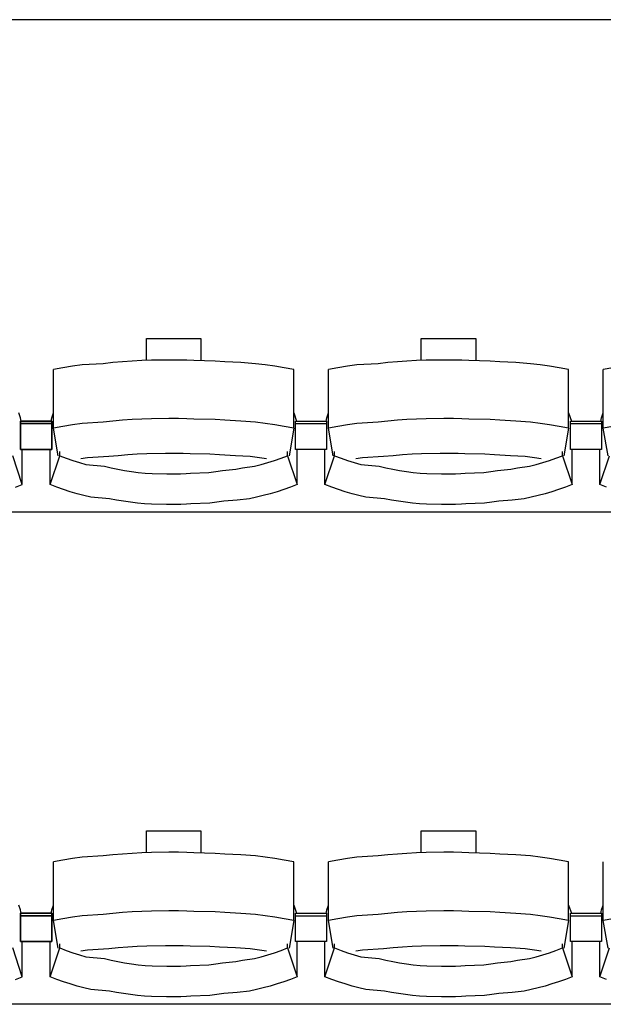
# Model space of a CAD drawing. Units: centimetres. Extents: x 72094364 to 72098278, y 14948484 to 14956530.
# Drawn here: x 72095946 to 72096059, y 14951227 to 14951417 of the extents above; entities that cross this region are included whole.
import ezdxf

# ---------------------------------------------------------------- set-up
doc = ezdxf.new("R2010")
doc.units = ezdxf.units.CM
doc.header["$LTSCALE"] = 50.8

# ---------------------------------------------------------------- blocks, each defined once
blk = doc.blocks.new('gradin')
for p, q in [((1885.5, -1550), (-241.5, -1550)), ((869.75, -1611.5), (880.25, -1611.5)), ((869.75, -1615.74), (869.75, -1611.5)), ((880.25, -1611.5), (880.25, -1615.8)), ((922.75, -1611.5), (933.25, -1611.5)), ((922.75, -1615.74), (922.75, -1611.5)), ((933.25, -1611.5), (933.25, -1615.8)), ((855.51, -1616.89), (853.67, -1617.19)), ((857.35, -1616.62), (855.51, -1616.89)), ((861.44, -1616.38), (857.35, -1616.62)), ((863.29, -1616.18), (861.44, -1616.38)), ((865.14, -1616.01), (863.29, -1616.18)), ((866.99, -1615.87), (865.14, -1616.01)), ((868.85, -1615.77), (866.99, -1615.87)), ((870.71, -1615.7), (868.85, -1615.77)), ((874.07, -1615.67), (870.71, -1615.7)), ((875.93, -1615.67), (874.07, -1615.67)), ((877.54, -1615.7), (875.93, -1615.67)), ((878.89, -1615.77), (877.54, -1615.7)), ((883.01, -1615.87), (878.89, -1615.77)), ((884.86, -1616.01), (883.01, -1615.87)), ((887.96, -1616.18), (884.86, -1616.01)), ((890.81, -1616.38), (887.96, -1616.18)), ((892.65, -1616.62), (890.81, -1616.38)), ((894.49, -1616.89), (892.65, -1616.62)), ((896.33, -1617.19), (894.49, -1616.89)), ((908.51, -1616.89), (906.67, -1617.19)), ((910.35, -1616.62), (908.51, -1616.89)), ((914.44, -1616.38), (910.35, -1616.62)), ((916.29, -1616.18), (914.44, -1616.38)), ((918.14, -1616.01), (916.29, -1616.18)), ((919.99, -1615.87), (918.14, -1616.01)), ((921.85, -1615.77), (919.99, -1615.87)), ((923.71, -1615.7), (921.85, -1615.77)), ((927.07, -1615.67), (923.71, -1615.7)), ((928.93, -1615.67), (927.07, -1615.67)), ((930.54, -1615.7), (928.93, -1615.67)), ((931.89, -1615.77), (930.54, -1615.7)), ((936.01, -1615.87), (931.89, -1615.77)), ((937.86, -1616.01), (936.01, -1615.87)), ((940.96, -1616.18), (937.86, -1616.01)), ((943.81, -1616.38), (940.96, -1616.18)), ((945.65, -1616.62), (943.81, -1616.38)), ((947.49, -1616.89), (945.65, -1616.62)), ((949.33, -1617.19), (947.49, -1616.89)), ((853.67, -1617.19), (851.84, -1617.53)), ((851.84, -1628.83), (851.84, -1617.53)), ((898.16, -1617.53), (896.33, -1617.19)), ((898.16, -1628.83), (898.16, -1617.53)), ((906.67, -1617.19), (904.84, -1617.53)), ((904.84, -1628.83), (904.84, -1617.53)), ((951.16, -1617.53), (949.33, -1617.19)), ((951.16, -1628.83), (951.16, -1617.53)), ((959.67, -1617.19), (957.84, -1617.53)), ((957.84, -1628.83), (957.84, -1617.53)), ((845.49, -1626.8), (845.16, -1625.86)), ((851.51, -1626.8), (851.84, -1625.86)), ((898.16, -1625.86), (898.72, -1627.44)), ((904.51, -1626.8), (904.84, -1625.86)), ((951.16, -1625.86), (951.72, -1627.44)), ((957.51, -1626.8), (957.84, -1625.86)), ((845.61, -1627.51), (845.49, -1626.8)), ((845.5, -1627.44), (845.5, -1632.91)), ((851.5, -1627.44), (845.5, -1627.44)), ((845.5, -1632.91), (845.5, -1627.44)), ((845.5, -1627.44), (851.5, -1627.44)), ((851.5, -1627.91), (845.5, -1627.91)), ((845.5, -1627.91), (851.5, -1627.91)), ((851.39, -1627.51), (851.51, -1626.8)), ((851.5, -1632.91), (851.5, -1627.44)), ((851.5, -1627.44), (851.5, -1632.91)), ((855.51, -1628.18), (853.67, -1628.49)), ((857.35, -1627.91), (855.51, -1628.18)), ((861.44, -1627.68), (857.35, -1627.91)), ((863.29, -1627.47), (861.44, -1627.68)), ((865.14, -1627.3), (863.29, -1627.47)), ((866.99, -1627.17), (865.14, -1627.3)), ((868.85, -1627.07), (866.99, -1627.17)), ((870.71, -1627), (868.85, -1627.07)), ((874.07, -1626.97), (870.71, -1627)), ((875.93, -1626.97), (874.07, -1626.97)), ((877.54, -1627), (875.93, -1626.97)), ((878.89, -1627.07), (877.54, -1627)), ((883.01, -1627.17), (878.89, -1627.07)), ((884.86, -1627.3), (883.01, -1627.17)), ((887.96, -1627.47), (884.86, -1627.3)), ((890.81, -1627.68), (887.96, -1627.47)), ((892.65, -1627.91), (890.81, -1627.68)), ((894.49, -1628.18), (892.65, -1627.91)), ((896.33, -1628.49), (894.49, -1628.18)), ((898.5, -1632.91), (898.5, -1627.44)), ((898.5, -1627.44), (904.5, -1627.44)), ((898.5, -1632.91), (898.5, -1627.44)), ((898.5, -1627.44), (904.5, -1627.44)), ((898.5, -1627.91), (904.5, -1627.91)), ((898.5, -1627.91), (904.5, -1627.91)), ((904.39, -1627.51), (904.51, -1626.8)), ((904.5, -1627.44), (904.5, -1632.91)), ((904.5, -1627.44), (904.5, -1632.91)), ((908.51, -1628.18), (906.67, -1628.49)), ((910.35, -1627.91), (908.51, -1628.18)), ((914.44, -1627.68), (910.35, -1627.91)), ((916.29, -1627.47), (914.44, -1627.68)), ((918.14, -1627.3), (916.29, -1627.47)), ((919.99, -1627.17), (918.14, -1627.3)), ((921.85, -1627.07), (919.99, -1627.17)), ((923.71, -1627), (921.85, -1627.07)), ((927.07, -1626.97), (923.71, -1627)), ((928.93, -1626.97), (927.07, -1626.97)), ((930.54, -1627), (928.93, -1626.97)), ((931.89, -1627.07), (930.54, -1627)), ((936.01, -1627.17), (931.89, -1627.07)), ((937.86, -1627.3), (936.01, -1627.17)), ((940.96, -1627.47), (937.86, -1627.3)), ((943.81, -1627.68), (940.96, -1627.47)), ((945.65, -1627.91), (943.81, -1627.68)), ((947.49, -1628.18), (945.65, -1627.91)), ((949.33, -1628.49), (947.49, -1628.18)), ((951.5, -1632.91), (951.5, -1627.44)), ((951.5, -1627.44), (957.5, -1627.44)), ((951.5, -1632.91), (951.5, -1627.44)), ((951.5, -1627.44), (957.5, -1627.44)), ((951.5, -1627.91), (957.5, -1627.91)), ((951.5, -1627.91), (957.5, -1627.91)), ((957.39, -1627.51), (957.51, -1626.8)), ((957.5, -1627.44), (957.5, -1632.91)), ((957.5, -1627.44), (957.5, -1632.91)), ((853.67, -1628.49), (851.84, -1628.83)), ((852.75, -1634.16), (851.84, -1628.83)), ((898.16, -1628.83), (896.33, -1628.49)), ((898.16, -1628.83), (897.25, -1634.16)), ((906.67, -1628.49), (904.84, -1628.83)), ((905.75, -1634.16), (904.84, -1628.83)), ((951.16, -1628.83), (949.33, -1628.49)), ((951.16, -1628.83), (950.25, -1634.16)), ((959.67, -1628.49), (957.84, -1628.83)), ((958.75, -1634.16), (957.84, -1628.83)), ((845.5, -1632.91), (851.5, -1632.91)), ((851.5, -1632.91), (845.5, -1632.91)), ((845.82, -1639.69), (845.82, -1632.91)), ((851.18, -1639.69), (851.18, -1632.91)), ((853.03, -1634.13), (853.03, -1633.34)), ((866.15, -1633.97), (864.32, -1634.13)), ((867.98, -1633.85), (866.15, -1633.97)), ((869.82, -1633.76), (867.98, -1633.85)), ((873.41, -1633.7), (869.82, -1633.76)), ((875, -1633.69), (873.41, -1633.7)), ((876.84, -1633.7), (875, -1633.69)), ((878.17, -1633.76), (876.84, -1633.7)), ((882.01, -1633.85), (878.17, -1633.76)), ((883.85, -1633.97), (882.01, -1633.85)), ((886.93, -1634.13), (883.85, -1633.97)), ((896.97, -1634.13), (896.97, -1633.34)), ((904.5, -1632.91), (898.5, -1632.91)), ((904.5, -1632.91), (898.5, -1632.91)), ((898.82, -1639.69), (898.82, -1632.91)), ((904.18, -1639.69), (904.18, -1632.91)), ((906.03, -1634.13), (906.03, -1633.34)), ((919.15, -1633.97), (917.32, -1634.13)), ((920.98, -1633.85), (919.15, -1633.97)), ((922.82, -1633.76), (920.98, -1633.85)), ((926.41, -1633.7), (922.82, -1633.76)), ((928, -1633.69), (926.41, -1633.7)), ((929.84, -1633.7), (928, -1633.69)), ((931.17, -1633.76), (929.84, -1633.7)), ((935.01, -1633.85), (931.17, -1633.76)), ((936.85, -1633.97), (935.01, -1633.85)), ((939.93, -1634.13), (936.85, -1633.97)), ((949.97, -1634.13), (949.97, -1633.34)), ((957.5, -1632.91), (951.5, -1632.91)), ((957.5, -1632.91), (951.5, -1632.91)), ((951.82, -1639.69), (951.82, -1632.91)), ((957.18, -1639.69), (957.18, -1632.91)), ((845.82, -1639.69), (843.97, -1634.13)), ((851.18, -1639.69), (853.03, -1634.13)), ((853.03, -1634.13), (854.28, -1634.61)), ((854.28, -1634.61), (855.55, -1635.05)), ((855.55, -1635.05), (856.82, -1635.46)), ((856.82, -1635.46), (858.1, -1635.84)), ((858.42, -1634.55), (857.11, -1634.74)), ((858.1, -1635.84), (861.64, -1636.18)), ((862.49, -1634.32), (858.42, -1634.55)), ((864.32, -1634.13), (862.49, -1634.32)), ((889.76, -1634.32), (886.93, -1634.13)), ((891.58, -1634.55), (889.76, -1634.32)), ((890.6, -1636.18), (891.9, -1635.84)), ((892.89, -1634.74), (891.58, -1634.55)), ((891.9, -1635.84), (893.18, -1635.46)), ((893.18, -1635.46), (894.45, -1635.05)), ((894.45, -1635.05), (895.71, -1634.61)), ((895.71, -1634.61), (896.97, -1634.13)), ((896.97, -1634.13), (898.82, -1639.69)), ((904.18, -1639.69), (906.03, -1634.13)), ((906.03, -1634.13), (907.28, -1634.61)), ((907.28, -1634.61), (908.55, -1635.05)), ((908.55, -1635.05), (909.82, -1635.46)), ((909.82, -1635.46), (911.1, -1635.84)), ((911.42, -1634.55), (910.11, -1634.74)), ((911.1, -1635.84), (914.64, -1636.18)), ((915.49, -1634.32), (911.42, -1634.55)), ((917.32, -1634.13), (915.49, -1634.32)), ((942.76, -1634.32), (939.93, -1634.13)), ((944.58, -1634.55), (942.76, -1634.32)), ((943.6, -1636.18), (944.9, -1635.84)), ((945.89, -1634.74), (944.58, -1634.55)), ((944.9, -1635.84), (946.18, -1635.46)), ((946.18, -1635.46), (947.45, -1635.05)), ((947.45, -1635.05), (948.71, -1634.61)), ((948.71, -1634.61), (949.97, -1634.13)), ((949.97, -1634.13), (951.82, -1639.69)), ((957.18, -1639.69), (959.03, -1634.13)), ((861.64, -1636.18), (862.94, -1636.48)), ((862.94, -1636.48), (864.25, -1636.75)), ((864.25, -1636.75), (865.56, -1636.99)), ((865.56, -1636.99), (866.87, -1637.19)), ((866.87, -1637.19), (868.19, -1637.35)), ((868.19, -1637.35), (869.51, -1637.48)), ((869.51, -1637.48), (870.84, -1637.57)), ((870.84, -1637.57), (873.67, -1637.62)), ((873.67, -1637.62), (875, -1637.64)), ((875, -1637.64), (876.33, -1637.62)), ((876.33, -1637.62), (877.4, -1637.57)), ((877.4, -1637.57), (878.23, -1637.48)), ((878.23, -1637.48), (881.81, -1637.35)), ((881.81, -1637.35), (883.13, -1637.19)), ((883.13, -1637.19), (884.44, -1636.99)), ((884.44, -1636.99), (887, -1636.75)), ((887, -1636.75), (888.31, -1636.48)), ((888.31, -1636.48), (890.6, -1636.18)), ((914.64, -1636.18), (915.94, -1636.48)), ((915.94, -1636.48), (917.25, -1636.75)), ((917.25, -1636.75), (918.56, -1636.99)), ((918.56, -1636.99), (919.87, -1637.19)), ((919.87, -1637.19), (921.19, -1637.35)), ((921.19, -1637.35), (922.51, -1637.48)), ((922.51, -1637.48), (923.84, -1637.57)), ((923.84, -1637.57), (926.67, -1637.62)), ((926.67, -1637.62), (928, -1637.64)), ((928, -1637.64), (929.33, -1637.62)), ((929.33, -1637.62), (930.4, -1637.57)), ((930.4, -1637.57), (931.23, -1637.48)), ((931.23, -1637.48), (934.81, -1637.35)), ((934.81, -1637.35), (936.13, -1637.19)), ((936.13, -1637.19), (937.44, -1636.99)), ((937.44, -1636.99), (940, -1636.75)), ((940, -1636.75), (941.31, -1636.48)), ((941.31, -1636.48), (943.6, -1636.18)), ((844.53, -1640.19), (845.82, -1639.69)), ((852.47, -1640.19), (851.18, -1639.69)), ((898.82, -1639.69), (897.53, -1640.19)), ((905.47, -1640.19), (904.18, -1639.69)), ((951.82, -1639.69), (950.53, -1640.19)), ((958.47, -1640.19), (957.18, -1639.69)), ((853.77, -1640.65), (852.47, -1640.19)), ((855.07, -1641.08), (853.77, -1640.65)), ((856.39, -1641.47), (855.07, -1641.08)), ((857.71, -1641.83), (856.39, -1641.47)), ((893.61, -1641.47), (892.28, -1641.83)), ((894.93, -1641.08), (893.61, -1641.47)), ((896.23, -1640.65), (894.93, -1641.08)), ((897.53, -1640.19), (896.23, -1640.65)), ((906.77, -1640.65), (905.47, -1640.19)), ((908.07, -1641.08), (906.77, -1640.65)), ((909.39, -1641.47), (908.07, -1641.08)), ((910.71, -1641.83), (909.39, -1641.47)), ((946.61, -1641.47), (945.28, -1641.83)), ((947.93, -1641.08), (946.61, -1641.47)), ((949.23, -1640.65), (947.93, -1641.08)), ((950.53, -1640.19), (949.23, -1640.65)), ((859.05, -1642.16), (857.71, -1641.83)), ((862.64, -1642.45), (859.05, -1642.16)), ((863.98, -1642.71), (862.64, -1642.45)), ((865.33, -1642.94), (863.98, -1642.71)), ((866.68, -1643.13), (865.33, -1642.94)), ((868.04, -1643.29), (866.68, -1643.13)), ((869.4, -1643.41), (868.04, -1643.29)), ((870.76, -1643.49), (869.4, -1643.41)), ((873.63, -1643.55), (870.76, -1643.49)), ((877.48, -1643.49), (876.36, -1643.55)), ((878.34, -1643.41), (877.48, -1643.49)), ((881.96, -1643.29), (878.34, -1643.41)), ((883.32, -1643.13), (881.96, -1643.29)), ((884.67, -1642.94), (883.32, -1643.13)), ((887.27, -1642.71), (884.67, -1642.94)), ((889.61, -1642.45), (887.27, -1642.71)), ((890.95, -1642.16), (889.61, -1642.45)), ((892.28, -1641.83), (890.95, -1642.16)), ((912.05, -1642.16), (910.71, -1641.83)), ((915.64, -1642.45), (912.05, -1642.16)), ((916.98, -1642.71), (915.64, -1642.45)), ((918.33, -1642.94), (916.98, -1642.71)), ((919.68, -1643.13), (918.33, -1642.94)), ((921.04, -1643.29), (919.68, -1643.13)), ((922.4, -1643.41), (921.04, -1643.29)), ((923.76, -1643.49), (922.4, -1643.41)), ((926.63, -1643.55), (923.76, -1643.49)), ((930.48, -1643.49), (929.36, -1643.55)), ((931.34, -1643.41), (930.48, -1643.49)), ((934.96, -1643.29), (931.34, -1643.41)), ((936.32, -1643.13), (934.96, -1643.29)), ((937.67, -1642.94), (936.32, -1643.13)), ((940.27, -1642.71), (937.67, -1642.94)), ((942.61, -1642.45), (940.27, -1642.71)), ((943.95, -1642.16), (942.61, -1642.45)), ((945.28, -1641.83), (943.95, -1642.16)), ((1885.5, -1645), (-241.5, -1645)), ((875, -1643.56), (873.63, -1643.55)), ((876.36, -1643.55), (875, -1643.56)), ((928, -1643.56), (926.63, -1643.55)), ((929.36, -1643.55), (928, -1643.56)), ((869.75, -1706.5), (880.25, -1706.5)), ((869.75, -1710.74), (869.75, -1706.5)), ((880.25, -1706.5), (880.25, -1710.8)), ((922.75, -1706.5), (933.25, -1706.5)), ((922.75, -1710.74), (922.75, -1706.5)), ((933.25, -1706.5), (933.25, -1710.8)), ((855.51, -1711.89), (853.67, -1712.19)), ((857.35, -1711.62), (855.51, -1711.89)), ((861.44, -1711.38), (857.35, -1711.62)), ((863.29, -1711.18), (861.44, -1711.38)), ((865.14, -1711.01), (863.29, -1711.18)), ((866.99, -1710.87), (865.14, -1711.01)), ((868.85, -1710.77), (866.99, -1710.87)), ((870.71, -1710.7), (868.85, -1710.77)), ((874.07, -1710.67), (870.71, -1710.7)), ((875.93, -1710.67), (874.07, -1710.67)), ((877.54, -1710.7), (875.93, -1710.67)), ((878.89, -1710.77), (877.54, -1710.7)), ((883.01, -1710.87), (878.89, -1710.77)), ((884.86, -1711.01), (883.01, -1710.87)), ((887.96, -1711.18), (884.86, -1711.01)), ((890.81, -1711.38), (887.96, -1711.18)), ((892.65, -1711.62), (890.81, -1711.38)), ((894.49, -1711.89), (892.65, -1711.62)), ((896.33, -1712.19), (894.49, -1711.89)), ((908.51, -1711.89), (906.67, -1712.19)), ((910.35, -1711.62), (908.51, -1711.89)), ((914.44, -1711.38), (910.35, -1711.62)), ((916.29, -1711.18), (914.44, -1711.38)), ((918.14, -1711.01), (916.29, -1711.18)), ((919.99, -1710.87), (918.14, -1711.01)), ((921.85, -1710.77), (919.99, -1710.87)), ((923.71, -1710.7), (921.85, -1710.77)), ((927.07, -1710.67), (923.71, -1710.7)), ((928.93, -1710.67), (927.07, -1710.67)), ((930.54, -1710.7), (928.93, -1710.67)), ((931.89, -1710.77), (930.54, -1710.7)), ((936.01, -1710.87), (931.89, -1710.77)), ((937.86, -1711.01), (936.01, -1710.87)), ((940.96, -1711.18), (937.86, -1711.01)), ((943.81, -1711.38), (940.96, -1711.18)), ((945.65, -1711.62), (943.81, -1711.38)), ((947.49, -1711.89), (945.65, -1711.62)), ((949.33, -1712.19), (947.49, -1711.89)), ((853.67, -1712.19), (851.84, -1712.53)), ((851.84, -1723.83), (851.84, -1712.53)), ((898.16, -1712.53), (896.33, -1712.19)), ((898.16, -1723.83), (898.16, -1712.53)), ((906.67, -1712.19), (904.84, -1712.53)), ((904.84, -1723.83), (904.84, -1712.53)), ((951.16, -1712.53), (949.33, -1712.19)), ((951.16, -1723.83), (951.16, -1712.53)), ((957.84, -1723.83), (957.84, -1712.53)), ((845.49, -1721.8), (845.16, -1720.86)), ((851.51, -1721.8), (851.84, -1720.86)), ((898.16, -1720.86), (898.72, -1722.44)), ((904.51, -1721.8), (904.84, -1720.86)), ((951.16, -1720.86), (951.72, -1722.44)), ((957.51, -1721.8), (957.84, -1720.86)), ((845.61, -1722.51), (845.49, -1721.8)), ((845.5, -1722.44), (845.5, -1727.91)), ((851.5, -1722.44), (845.5, -1722.44)), ((845.5, -1727.91), (845.5, -1722.44)), ((845.5, -1722.44), (851.5, -1722.44)), ((851.5, -1722.91), (845.5, -1722.91)), ((845.5, -1722.91), (851.5, -1722.91)), ((851.39, -1722.51), (851.51, -1721.8)), ((851.5, -1727.91), (851.5, -1722.44)), ((851.5, -1722.44), (851.5, -1727.91)), ((855.51, -1723.18), (853.67, -1723.49)), ((857.35, -1722.91), (855.51, -1723.18)), ((861.44, -1722.68), (857.35, -1722.91)), ((863.29, -1722.47), (861.44, -1722.68)), ((865.14, -1722.3), (863.29, -1722.47)), ((866.99, -1722.17), (865.14, -1722.3)), ((868.85, -1722.07), (866.99, -1722.17)), ((870.71, -1722), (868.85, -1722.07)), ((874.07, -1721.97), (870.71, -1722)), ((875.93, -1721.97), (874.07, -1721.97)), ((877.54, -1722), (875.93, -1721.97)), ((878.89, -1722.07), (877.54, -1722)), ((883.01, -1722.17), (878.89, -1722.07)), ((884.86, -1722.3), (883.01, -1722.17)), ((887.96, -1722.47), (884.86, -1722.3)), ((890.81, -1722.68), (887.96, -1722.47)), ((892.65, -1722.91), (890.81, -1722.68)), ((894.49, -1723.18), (892.65, -1722.91)), ((896.33, -1723.49), (894.49, -1723.18)), ((898.5, -1727.91), (898.5, -1722.44)), ((898.5, -1722.44), (904.5, -1722.44)), ((898.5, -1727.91), (898.5, -1722.44)), ((898.5, -1722.44), (904.5, -1722.44)), ((898.5, -1722.91), (904.5, -1722.91)), ((898.5, -1722.91), (904.5, -1722.91)), ((904.39, -1722.51), (904.51, -1721.8)), ((904.5, -1722.44), (904.5, -1727.91)), ((904.5, -1722.44), (904.5, -1727.91)), ((908.51, -1723.18), (906.67, -1723.49)), ((910.35, -1722.91), (908.51, -1723.18)), ((914.44, -1722.68), (910.35, -1722.91)), ((916.29, -1722.47), (914.44, -1722.68)), ((918.14, -1722.3), (916.29, -1722.47)), ((919.99, -1722.17), (918.14, -1722.3)), ((921.85, -1722.07), (919.99, -1722.17)), ((923.71, -1722), (921.85, -1722.07)), ((927.07, -1721.97), (923.71, -1722)), ((928.93, -1721.97), (927.07, -1721.97)), ((930.54, -1722), (928.93, -1721.97)), ((931.89, -1722.07), (930.54, -1722)), ((936.01, -1722.17), (931.89, -1722.07)), ((937.86, -1722.3), (936.01, -1722.17)), ((940.96, -1722.47), (937.86, -1722.3)), ((943.81, -1722.68), (940.96, -1722.47)), ((945.65, -1722.91), (943.81, -1722.68)), ((947.49, -1723.18), (945.65, -1722.91)), ((949.33, -1723.49), (947.49, -1723.18)), ((951.5, -1727.91), (951.5, -1722.44)), ((951.5, -1722.44), (957.5, -1722.44)), ((951.5, -1727.91), (951.5, -1722.44)), ((951.5, -1722.44), (957.5, -1722.44)), ((951.5, -1722.91), (957.5, -1722.91)), ((951.5, -1722.91), (957.5, -1722.91)), ((957.39, -1722.51), (957.51, -1721.8)), ((957.5, -1722.44), (957.5, -1727.91)), ((957.5, -1722.44), (957.5, -1727.91)), ((853.67, -1723.49), (851.84, -1723.83)), ((852.75, -1729.16), (851.84, -1723.83)), ((898.16, -1723.83), (896.33, -1723.49)), ((898.16, -1723.83), (897.25, -1729.16)), ((906.67, -1723.49), (904.84, -1723.83)), ((905.75, -1729.16), (904.84, -1723.83)), ((951.16, -1723.83), (949.33, -1723.49)), ((951.16, -1723.83), (950.25, -1729.16)), ((959.67, -1723.49), (957.84, -1723.83)), ((958.75, -1729.16), (957.84, -1723.83)), ((845.5, -1727.91), (851.5, -1727.91)), ((851.5, -1727.91), (845.5, -1727.91)), ((845.82, -1734.69), (845.82, -1727.91)), ((851.18, -1734.69), (851.18, -1727.91)), ((853.03, -1729.13), (853.03, -1728.34)), ((866.15, -1728.97), (864.32, -1729.13)), ((867.98, -1728.85), (866.15, -1728.97)), ((869.82, -1728.76), (867.98, -1728.85)), ((873.41, -1728.7), (869.82, -1728.76)), ((875, -1728.69), (873.41, -1728.7)), ((876.84, -1728.7), (875, -1728.69)), ((878.17, -1728.76), (876.84, -1728.7)), ((882.01, -1728.85), (878.17, -1728.76)), ((883.85, -1728.97), (882.01, -1728.85)), ((886.93, -1729.13), (883.85, -1728.97)), ((896.97, -1729.13), (896.97, -1728.34)), ((904.5, -1727.91), (898.5, -1727.91)), ((904.5, -1727.91), (898.5, -1727.91)), ((898.82, -1734.69), (898.82, -1727.91)), ((904.18, -1734.69), (904.18, -1727.91)), ((906.03, -1729.13), (906.03, -1728.34)), ((919.15, -1728.97), (917.32, -1729.13)), ((920.98, -1728.85), (919.15, -1728.97)), ((922.82, -1728.76), (920.98, -1728.85)), ((926.41, -1728.7), (922.82, -1728.76)), ((928, -1728.69), (926.41, -1728.7)), ((929.84, -1728.7), (928, -1728.69)), ((931.17, -1728.76), (929.84, -1728.7)), ((935.01, -1728.85), (931.17, -1728.76)), ((936.85, -1728.97), (935.01, -1728.85)), ((939.93, -1729.13), (936.85, -1728.97)), ((949.97, -1729.13), (949.97, -1728.34)), ((957.5, -1727.91), (951.5, -1727.91)), ((957.5, -1727.91), (951.5, -1727.91)), ((951.82, -1734.69), (951.82, -1727.91)), ((957.18, -1734.69), (957.18, -1727.91)), ((845.82, -1734.69), (843.97, -1729.13)), ((851.18, -1734.69), (853.03, -1729.13)), ((853.03, -1729.13), (854.28, -1729.61)), ((854.28, -1729.61), (855.55, -1730.05)), ((855.55, -1730.05), (856.82, -1730.46)), ((856.82, -1730.46), (858.1, -1730.84)), ((858.42, -1729.55), (857.11, -1729.74)), ((858.1, -1730.84), (861.64, -1731.18)), ((862.49, -1729.32), (858.42, -1729.55)), ((864.32, -1729.13), (862.49, -1729.32)), ((889.76, -1729.32), (886.93, -1729.13)), ((891.58, -1729.55), (889.76, -1729.32)), ((890.6, -1731.18), (891.9, -1730.84)), ((892.89, -1729.74), (891.58, -1729.55)), ((891.9, -1730.84), (893.18, -1730.46)), ((893.18, -1730.46), (894.45, -1730.05)), ((894.45, -1730.05), (895.71, -1729.61)), ((895.71, -1729.61), (896.97, -1729.13)), ((896.97, -1729.13), (898.82, -1734.69)), ((904.18, -1734.69), (906.03, -1729.13)), ((906.03, -1729.13), (907.28, -1729.61)), ((907.28, -1729.61), (908.55, -1730.05)), ((908.55, -1730.05), (909.82, -1730.46)), ((909.82, -1730.46), (911.1, -1730.84)), ((911.42, -1729.55), (910.11, -1729.74)), ((911.1, -1730.84), (914.64, -1731.18)), ((915.49, -1729.32), (911.42, -1729.55)), ((917.32, -1729.13), (915.49, -1729.32)), ((942.76, -1729.32), (939.93, -1729.13)), ((944.58, -1729.55), (942.76, -1729.32)), ((943.6, -1731.18), (944.9, -1730.84)), ((945.89, -1729.74), (944.58, -1729.55)), ((944.9, -1730.84), (946.18, -1730.46)), ((946.18, -1730.46), (947.45, -1730.05)), ((947.45, -1730.05), (948.71, -1729.61)), ((948.71, -1729.61), (949.97, -1729.13)), ((949.97, -1729.13), (951.82, -1734.69)), ((957.18, -1734.69), (959.03, -1729.13)), ((861.64, -1731.18), (862.94, -1731.48)), ((862.94, -1731.48), (864.25, -1731.75)), ((864.25, -1731.75), (865.56, -1731.99)), ((865.56, -1731.99), (866.87, -1732.19)), ((866.87, -1732.19), (868.19, -1732.35)), ((868.19, -1732.35), (869.51, -1732.48)), ((869.51, -1732.48), (870.84, -1732.57)), ((870.84, -1732.57), (873.67, -1732.62)), ((873.67, -1732.62), (875, -1732.64)), ((875, -1732.64), (876.33, -1732.62)), ((876.33, -1732.62), (877.4, -1732.57)), ((877.4, -1732.57), (878.23, -1732.48)), ((878.23, -1732.48), (881.81, -1732.35)), ((881.81, -1732.35), (883.13, -1732.19)), ((883.13, -1732.19), (884.44, -1731.99)), ((884.44, -1731.99), (887, -1731.75)), ((887, -1731.75), (888.31, -1731.48)), ((888.31, -1731.48), (890.6, -1731.18)), ((914.64, -1731.18), (915.94, -1731.48)), ((915.94, -1731.48), (917.25, -1731.75)), ((917.25, -1731.75), (918.56, -1731.99)), ((918.56, -1731.99), (919.87, -1732.19)), ((919.87, -1732.19), (921.19, -1732.35)), ((921.19, -1732.35), (922.51, -1732.48)), ((922.51, -1732.48), (923.84, -1732.57)), ((923.84, -1732.57), (926.67, -1732.62)), ((926.67, -1732.62), (928, -1732.64)), ((928, -1732.64), (929.33, -1732.62)), ((929.33, -1732.62), (930.4, -1732.57)), ((930.4, -1732.57), (931.23, -1732.48)), ((931.23, -1732.48), (934.81, -1732.35)), ((934.81, -1732.35), (936.13, -1732.19)), ((936.13, -1732.19), (937.44, -1731.99)), ((937.44, -1731.99), (940, -1731.75)), ((940, -1731.75), (941.31, -1731.48)), ((941.31, -1731.48), (943.6, -1731.18)), ((844.53, -1735.19), (845.82, -1734.69)), ((852.47, -1735.19), (851.18, -1734.69)), ((898.82, -1734.69), (897.53, -1735.19)), ((905.47, -1735.19), (904.18, -1734.69)), ((951.82, -1734.69), (950.53, -1735.19)), ((958.47, -1735.19), (957.18, -1734.69)), ((853.77, -1735.65), (852.47, -1735.19)), ((855.07, -1736.08), (853.77, -1735.65)), ((856.39, -1736.47), (855.07, -1736.08)), ((857.71, -1736.83), (856.39, -1736.47)), ((893.61, -1736.47), (892.28, -1736.83)), ((894.93, -1736.08), (893.61, -1736.47)), ((896.23, -1735.65), (894.93, -1736.08)), ((897.53, -1735.19), (896.23, -1735.65)), ((906.77, -1735.65), (905.47, -1735.19)), ((908.07, -1736.08), (906.77, -1735.65)), ((909.39, -1736.47), (908.07, -1736.08)), ((910.71, -1736.83), (909.39, -1736.47)), ((946.61, -1736.47), (945.28, -1736.83)), ((947.93, -1736.08), (946.61, -1736.47)), ((949.23, -1735.65), (947.93, -1736.08)), ((950.53, -1735.19), (949.23, -1735.65)), ((859.05, -1737.16), (857.71, -1736.83)), ((862.64, -1737.45), (859.05, -1737.16)), ((863.98, -1737.71), (862.64, -1737.45)), ((865.33, -1737.94), (863.98, -1737.71)), ((866.68, -1738.13), (865.33, -1737.94)), ((868.04, -1738.29), (866.68, -1738.13)), ((869.4, -1738.41), (868.04, -1738.29)), ((870.76, -1738.49), (869.4, -1738.41)), ((873.63, -1738.55), (870.76, -1738.49)), ((877.48, -1738.49), (876.36, -1738.55)), ((878.34, -1738.41), (877.48, -1738.49)), ((881.96, -1738.29), (878.34, -1738.41)), ((883.32, -1738.13), (881.96, -1738.29)), ((884.67, -1737.94), (883.32, -1738.13)), ((887.27, -1737.71), (884.67, -1737.94)), ((889.61, -1737.45), (887.27, -1737.71)), ((890.95, -1737.16), (889.61, -1737.45)), ((892.28, -1736.83), (890.95, -1737.16)), ((912.05, -1737.16), (910.71, -1736.83)), ((915.64, -1737.45), (912.05, -1737.16)), ((916.98, -1737.71), (915.64, -1737.45)), ((918.33, -1737.94), (916.98, -1737.71)), ((919.68, -1738.13), (918.33, -1737.94)), ((921.04, -1738.29), (919.68, -1738.13)), ((922.4, -1738.41), (921.04, -1738.29)), ((923.76, -1738.49), (922.4, -1738.41)), ((926.63, -1738.55), (923.76, -1738.49)), ((930.48, -1738.49), (929.36, -1738.55)), ((931.34, -1738.41), (930.48, -1738.49)), ((934.96, -1738.29), (931.34, -1738.41)), ((936.32, -1738.13), (934.96, -1738.29)), ((937.67, -1737.94), (936.32, -1738.13)), ((940.27, -1737.71), (937.67, -1737.94)), ((942.61, -1737.45), (940.27, -1737.71)), ((943.95, -1737.16), (942.61, -1737.45)), ((945.28, -1736.83), (943.95, -1737.16)), ((1885.5, -1740), (-241.5, -1740)), ((875, -1738.56), (873.63, -1738.55)), ((876.36, -1738.55), (875, -1738.56)), ((928, -1738.56), (926.63, -1738.55)), ((929.36, -1738.55), (928, -1738.56))]:
    blk.add_line(p, q)

msp = doc.modelspace()

# ---------------------------------------------------------------- block references
at = {"color": 4}
msp.add_blockref('gradin', (72095100.69, 14952967.17), dxfattribs=at)

doc.saveas('drawing.dxf')
